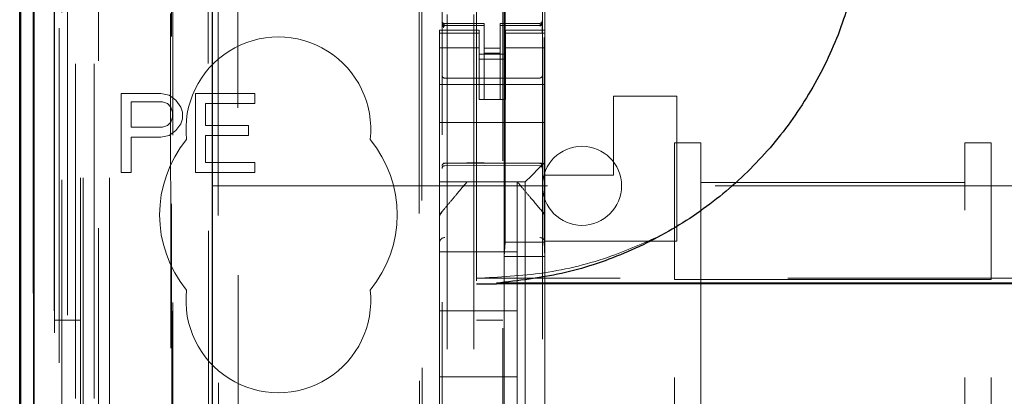
# Model space of a CAD drawing. Units: millimetres. Extents: x 11 to 205, y 5 to 292.
# Drawn here: x 73 to 76, y 119 to 120 of the extents above; entities that cross this region are included whole.
import ezdxf

# ---------------------------------------------------------------- set-up
doc = ezdxf.new("R2010")
doc.units = ezdxf.units.MM
doc.linetypes.add('HIDDEN', pattern=[1.905, 1.27, -0.635])

msp = doc.modelspace()

# ---------------------------------------------------------------- linework, layer by layer
at = {"color": 7, "linetype": 'HIDDEN', "lineweight": 18}
for p, q in [((72.9726, 110.7427), (72.9726, 230.7427)), ((73.0726, 110.7427), (73.0726, 230.7427)), ((74.3526, 230.7427), (74.3526, 110.7427)), ((74.4526, 230.7427), (74.4526, 110.7427)), ((74.4626, 221.4777), (74.4626, 110.7427)), ((74.5626, 220.0277), (74.5626, 110.7427)), ((72.7845, 140.4556), (72.7845, 110.7352)), ((73.031, 140.3968), (73.031, 115.4427)), ((73.3126, 140.1152), (73.3126, 115.4427)), ((74.3326, 138.2116), (74.3326, 115.2111)), ((74.7126, 115.2108), (74.7126, 138.2119)), ((72.8926, 110.7352), (72.8926, 137.7523)), ((72.9626, 110.7427), (72.9626, 137.7523)), ((72.7843, 115.2352), (72.7843, 137.7152)), ((72.8643, 115.2352), (72.8643, 137.7152)), ((72.9443, 111.1755), (72.9443, 137.7136)), ((73.0143, 111.1755), (73.0143, 137.7136)), ((72.8641, 115.2602), (72.8641, 137.6902)), ((72.9138, 115.3022), (72.9138, 137.6483)), ((74.5676, 137.6477), (74.5676, 116.3577)), ((72.8626, 115.3182), (72.8626, 137.6322)), ((72.9137, 115.3182), (72.9137, 137.6322)), ((72.7832, 115.3852), (72.7832, 137.5652)), ((72.8632, 137.5652), (72.8632, 115.3852)), ((72.8634, 115.3602), (72.8634, 137.5902)), ((72.8826, 137.3456), (72.8826, 116.6598)), ((73.4314, 136.5767), (73.4497, 117.4167)), ((74.2406, 136.0574), (74.2579, 117.9374)), ((73.4691, 136.0003), (73.4863, 117.9929)), ((73.5609, 117.9932), (73.5437, 136.0002)), ((74.2304, 136.0074), (74.2475, 117.9874)), ((74.5712, 119.3884), (74.5712, 134.617)), ((73.3, 124.0664), (73.3073, 116.3622)), ((73.3109, 116.3589), (73.3036, 124.0665)), ((74.7226, 120.6127), (74.7226, 120.1927)), ((74.3326, 120.2227), (74.3326, 120.2213)), ((74.4926, 120.218), (74.3426, 120.218)), ((74.4926, 120.218), (74.4926, 120.2105)), ((74.7026, 120.2191), (74.5526, 120.2183)), ((74.5526, 120.2183), (74.5526, 120.2107)), ((74.7126, 120.2216), (74.7126, 120.2232)), ((74.3226, 120.182), (74.3226, 120.1927)), ((74.4726, 120.1927), (74.3226, 120.1927)), ((74.4726, 120.182), (74.3226, 120.182)), ((74.3226, 120.182), (74.3226, 120.1567)), ((74.3326, 120.1813), (74.3326, 120.0405)), ((74.3426, 120.2131), (74.3425, 120.2113)), ((74.4926, 120.2105), (74.3425, 120.2113)), ((74.3425, 120.2113), (74.3425, 120.2113)), ((74.4726, 120.1927), (74.4726, 120.182)), ((74.4726, 120.182), (74.4726, 120.1567)), ((74.4926, 119.9305), (74.4926, 120.2105)), ((74.4926, 120.2105), (74.4926, 120.2105)), ((74.7026, 120.2116), (74.5526, 120.2108)), ((74.5526, 119.9308), (74.5526, 120.2107)), ((74.5726, 120.182), (74.5726, 120.1927)), ((74.7226, 120.1927), (74.5726, 120.1927)), ((74.5726, 120.182), (74.7226, 120.182)), ((74.5726, 120.182), (74.5726, 120.1567)), ((74.7026, 120.2116), (74.7026, 120.2136)), ((74.7026, 120.2116), (74.7026, 120.2116)), ((74.7126, 120.0405), (74.7126, 120.1816)), ((74.7226, 120.1927), (74.7226, 120.182)), ((74.7226, 120.182), (74.7226, 120.1567)), ((74.3226, 120.0572), (74.3226, 120.1567)), ((74.4726, 120.1567), (74.4726, 120.0572)), ((74.5726, 120.0572), (74.5726, 120.1567)), ((74.719, 120.1653), (74.719, 119.3884)), ((74.7226, 120.1567), (74.7226, 120.0572)), ((74.4726, 120.1262), (74.3226, 120.1262)), ((74.5526, 120.1251), (74.4926, 120.1248)), ((74.5726, 120.1262), (74.7226, 120.1262)), ((74.5726, 120.1027), (74.4726, 120.1027)), ((74.4726, 120.0827), (74.5726, 120.0827)), ((74.5526, 120.1058), (74.4926, 120.1055)), ((74.3226, 119.9558), (74.3226, 120.0572)), ((74.4726, 120.0572), (74.4726, 119.9558)), ((74.5726, 120.0572), (74.5726, 119.9558)), ((74.7226, 119.9558), (74.7226, 120.0572)), ((74.4926, 120.0105), (74.3425, 120.0113)), ((74.7026, 120.0116), (74.4926, 120.0105)), ((74.7226, 119.9877), (74.3226, 119.9877)), ((73.1176, 119.9527), (73.1176, 119.6527)), ((73.2676, 119.9527), (73.1176, 119.9527)), ((73.1551, 119.825), (73.1551, 119.9208)), ((73.1551, 119.9208), (73.2738, 119.9208)), ((73.2988, 119.9463), (73.2676, 119.9527)), ((73.2738, 119.9208), (73.2926, 119.9144)), ((73.3238, 119.9272), (73.2988, 119.9463)), ((73.3426, 119.9016), (73.3238, 119.9272)), ((73.3988, 119.9527), (73.3988, 119.6527)), ((73.6238, 119.9527), (73.3988, 119.9527)), ((73.6238, 119.9144), (73.6238, 119.9527)), ((74.3226, 119.8993), (74.3226, 119.9558)), ((74.4726, 119.9303), (74.4726, 119.9558)), ((74.5726, 119.9303), (74.4726, 119.9303)), ((74.5526, 119.9308), (74.4926, 119.9305)), ((74.5726, 119.9558), (74.5726, 119.9303)), ((74.7226, 119.9558), (74.7226, 119.8993)), ((75.2226, 119.9427), (74.9826, 119.9427)), ((74.9826, 119.6427), (74.9826, 119.9427)), ((75.2226, 119.9427), (75.2226, 119.3927)), ((73.2926, 119.9144), (73.3051, 119.9016)), ((73.3051, 119.9016), (73.3113, 119.8825)), ((73.3113, 119.8825), (73.3113, 119.8633)), ((73.3488, 119.8825), (73.3426, 119.9016)), ((73.3488, 119.857), (73.3488, 119.8825)), ((73.4363, 119.9144), (73.6238, 119.9144)), ((73.4363, 119.8314), (73.4363, 119.9144)), ((74.3226, 119.8993), (74.3226, 119.8427)), ((74.7226, 119.8993), (74.7226, 119.8427)), ((73.3113, 119.8633), (73.3051, 119.8442)), ((73.3426, 119.8378), (73.3488, 119.857)), ((73.2738, 119.825), (73.1551, 119.825)), ((73.2926, 119.8314), (73.2738, 119.825)), ((73.3051, 119.8442), (73.2926, 119.8314)), ((73.2988, 119.7931), (73.3238, 119.8123)), ((73.3238, 119.8123), (73.3426, 119.8378)), ((73.5988, 119.8314), (73.4363, 119.8314)), ((73.5988, 119.7931), (73.5988, 119.8314)), ((74.7226, 119.8427), (74.3226, 119.8427)), ((74.3226, 119.8427), (74.3226, 119.7258)), ((74.7226, 119.8427), (74.7226, 119.7258)), ((73.1551, 119.7867), (73.2676, 119.7867)), ((73.1551, 119.6527), (73.1551, 119.7867)), ((73.2676, 119.7867), (73.2988, 119.7931)), ((73.4363, 119.7931), (73.5988, 119.7931)), ((73.4363, 119.691), (73.4363, 119.7931)), ((75.2126, 119.2472), (75.2126, 119.7652)), ((75.2126, 119.7652), (75.3126, 119.7652)), ((75.3126, 119.6147), (75.3126, 119.7652)), ((76.3126, 119.7652), (76.3126, 119.6147)), ((76.3126, 119.7652), (76.4126, 119.7652)), ((76.4126, 119.2472), (76.4126, 119.7652)), ((74.3226, 119.6693), (74.3226, 119.7258)), ((74.7226, 119.7258), (74.7226, 119.6927)), ((73.6238, 119.691), (73.4363, 119.691)), ((73.6238, 119.6527), (73.6238, 119.691)), ((74.3226, 119.6411), (74.3226, 119.6693)), ((74.3425, 119.6877), (74.4926, 119.6885)), ((74.3425, 119.6787), (74.4926, 119.6795)), ((74.4926, 119.6885), (74.7026, 119.6874)), ((74.4926, 119.6795), (74.7026, 119.6784)), ((74.671, 119.6411), (74.6992, 119.6693)), ((74.7226, 119.6927), (74.6992, 119.6693)), ((74.7226, 119.6927), (74.7226, 119.6427)), ((73.1176, 119.6527), (73.1551, 119.6527)), ((73.3988, 119.6527), (73.6238, 119.6527)), ((74.3226, 119.6177), (74.3226, 119.6411)), ((74.671, 119.6411), (74.6476, 119.6177)), ((74.7226, 119.6427), (74.7226, 119.4818)), ((74.7226, 119.6427), (74.9826, 119.6427)), ((73.4626, 119.6027), (96.9626, 119.6027)), ((74.3226, 119.6177), (74.6476, 119.6177)), ((74.3226, 119.6177), (74.3226, 119.4818)), ((74.4276, 119.6177), (74.4276, 119.6177)), ((74.5749, 119.6177), (74.4702, 119.6177)), ((74.6176, 119.6177), (74.6176, 119.6177)), ((74.6176, 119.3527), (74.6176, 119.6177)), ((74.6476, 119.6177), (74.6476, 118.3877)), ((75.3126, 119.6147), (76.3126, 119.6147)), ((75.3126, 119.6147), (75.3126, 117.6056)), ((76.3126, 117.6056), (76.3126, 119.6147)), ((74.3226, 119.3871), (74.3226, 119.4818)), ((74.3226, 119.4818), (74.3226, 119.4818)), ((74.7156, 119.5011), (74.7156, 119.5011)), ((74.7226, 119.4818), (74.7226, 119.3871)), ((74.3226, 118.6183), (74.3226, 119.3871)), ((74.5685, 119.335), (74.5712, 119.3884)), ((74.5712, 119.3884), (74.719, 119.3884)), ((74.7216, 119.335), (74.719, 119.3884)), ((75.2226, 119.3927), (74.7226, 119.3927)), ((74.7226, 119.3871), (74.7226, 118.6183)), ((74.7226, 119.3871), (74.7226, 119.3871)), ((74.3226, 119.3527), (74.6176, 119.3527)), ((74.5685, 118.395), (74.5685, 119.335)), ((74.7216, 119.335), (74.5685, 119.335)), ((74.6176, 119.3527), (74.6176, 119.1277)), ((74.7216, 118.395), (74.7216, 119.335)), ((95.9626, 119.252), (74.4626, 119.252)), ((75.2126, 119.2472), (76.4126, 119.2472)), ((75.2126, 117.6056), (75.2126, 119.2472)), ((76.4126, 117.6056), (76.4126, 119.2472)), ((74.3226, 119.1277), (74.6176, 119.1277)), ((74.6176, 118.8777), (74.6176, 119.1277)), ((72.9626, 119.0927), (72.8626, 119.0927)), ((74.5626, 119.0927), (74.4626, 119.0927)), ((74.3226, 118.8777), (74.6176, 118.8777)), ((74.6176, 118.8777), (74.6176, 118.6527))]:
    msp.add_line(p, q, dxfattribs=at)
at = {"color": 7, "linetype": 'Continuous', "lineweight": 25}
for p, q in [((72.7355, 140.5407), (72.7355, 110.7352)), ((72.737, 110.7352), (72.737, 140.4407)), ((72.787, 110.7352), (72.787, 140.4407)), ((73.4626, 115.6917), (73.4626, 139.9652)), ((72.7326, 115.3852), (72.7326, 137.5652)), ((74.4626, 119.2302), (74.5384, 119.2302)), ((95.8778, 119.2334), (74.5384, 119.2334)), ((95.8778, 119.2302), (74.5384, 119.2302))]:
    msp.add_line(p, q, dxfattribs=at)
at = {"color": 7, "linetype": 'HIDDEN', "lineweight": 18, "flags": 128}
for points in [[(74.3426, 120.2102), (74.4266, 120.2104), (74.4926, 120.2105)], [(74.5526, 120.2107), (74.6366, 120.211), (74.7026, 120.2113)], [(74.3425, 119.6891), (74.4266, 119.6893), (74.4926, 119.6895)], [(74.4926, 119.6895), (74.6102, 119.6892), (74.7026, 119.689)]]:
    msp.add_lwpolyline(points, dxfattribs=at)
at = {"color": 7, "linetype": 'HIDDEN', "lineweight": 18}
for centre, radius, start, end in [((74.3426, 120.228), 0.01, 180, 270), ((74.7026, 120.2291), 0.01, 270.3, 0), ((73.7126, 119.8177), 0.35, 353.5326, 186.4674), ((74.3426, 120.0213), 0.01, 180, 269.7), ((74.7026, 120.0216), 0.01, 270.3, 0.0039), ((73.7126, 119.4927), 0.45, 140.6085, 219.3915), ((73.7126, 119.4927), 0.45, 320.6085, 39.3915), ((74.8626, 119.6027), 0.15, 0, 180), ((74.3426, 119.6687), 0.01, 90.3, 180), ((74.7026, 119.6684), 0.01, 0, 89.7), ((74.8626, 119.6027), 0.15, 180, 0), ((74.3421, 119.3866), 0.0195, 88.6506, 178.5838), ((74.703, 119.3866), 0.0195, 1.4112, 91.3496), ((73.7126, 119.1677), 0.35, 173.5326, 6.4674)]:
    msp.add_arc(centre, radius, start, end, dxfattribs=at)
at = {"color": 7, "linetype": 'Continuous', "lineweight": 25}
msp.add_open_spline([(75.9083, 120.439), (75.8922, 120.3704), (75.8567, 120.2199), (75.7583, 120.0017), (75.6207, 119.7911), (75.4485, 119.6081), (75.2487, 119.4562), (75.0256, 119.3414), (74.7871, 119.2617), (74.6211, 119.2428), (74.5384, 119.2334)], degree=3, knots=[0, 0, 0, 0, 0.107414, 0.235434, 0.36345, 0.491078, 0.618706, 0.746028, 0.873354, 1, 1, 1, 1], dxfattribs=at)
at = {"color": 7, "linetype": 'HIDDEN', "lineweight": 18}
for points in [[(74.3426, 120.2131), (74.3413, 120.2132), (74.3387, 120.2135), (74.3354, 120.2157), (74.333, 120.2189), (74.3327, 120.2215), (74.3326, 120.2227)], [(74.3425, 120.2113), (74.3412, 120.2114), (74.3386, 120.2118), (74.3353, 120.2141), (74.333, 120.2174), (74.3327, 120.22), (74.3326, 120.2213)], [(74.7026, 120.2136), (74.7039, 120.2137), (74.7066, 120.214), (74.7098, 120.2163), (74.7121, 120.2194), (74.7124, 120.2219), (74.7126, 120.2232)], [(74.7026, 120.2116), (74.7039, 120.2118), (74.7066, 120.2121), (74.7098, 120.2144), (74.7121, 120.2177), (74.7124, 120.2203), (74.7126, 120.2216)], [(74.7026, 120.1816), (74.7039, 120.1816), (74.7066, 120.1816), (74.7098, 120.1816), (74.7121, 120.1816), (74.7124, 120.1816), (74.7126, 120.1816)]]:
    msp.add_open_spline(points, degree=3, dxfattribs=at)
for points, knots in [([(74.3426, 120.2102), (74.3415, 120.2103), (74.3394, 120.2106), (74.3365, 120.2122), (74.3342, 120.2147), (74.3328, 120.2177), (74.3327, 120.2198), (74.3326, 120.2208)], [0, 0, 0, 0, 0.20037, 0.40057, 0.605568, 0.821307, 1, 1, 1, 1]), ([(74.7126, 120.2182), (74.7126, 120.2182), (74.7126, 120.2172), (74.7121, 120.2156), (74.7103, 120.2137), (74.7081, 120.2123), (74.7055, 120.2115), (74.7036, 120.2113), (74.7027, 120.2113), (74.7026, 120.2113)], [0, 0, 0, 0, 0.011996, 0.285136, 0.495047, 0.674037, 0.835257, 0.996694, 1, 1, 1, 1]), ([(74.3389, 120.203), (74.3377, 120.2061), (74.3358, 120.2109), (74.3341, 120.2155), (74.3336, 120.2169), (74.3333, 120.2176)], [0, 0, 0, 0, 0.479661, 0.734191, 1, 1, 1, 1]), ([(74.3333, 120.207), (74.3333, 120.2052), (74.3333, 120.2016), (74.3333, 120.1951), (74.3333, 120.1882), (74.3333, 120.1833), (74.3333, 120.1809)], [0, 0, 0, 0, 0.249913, 0.499884, 0.749913, 1, 1, 1, 1]), ([(74.3426, 120.209), (74.342, 120.209), (74.3407, 120.2091), (74.3389, 120.2096), (74.337, 120.2104), (74.336, 120.2113), (74.3355, 120.2117)], [0, 0, 0, 0, 0.232828, 0.479795, 0.737153, 1, 1, 1, 1]), ([(74.7097, 120.2121), (74.7092, 120.2116), (74.7081, 120.2108), (74.7063, 120.21), (74.7044, 120.2094), (74.7032, 120.2094), (74.7026, 120.2094)], [0, 0, 0, 0, 0.262856, 0.5202, 0.767158, 1, 1, 1, 1]), ([(74.7119, 120.1813), (74.7119, 120.1837), (74.7119, 120.1885), (74.7119, 120.1954), (74.7119, 120.2019), (74.7119, 120.2055), (74.7119, 120.2073)], [0, 0, 0, 0, 0.25006, 0.50008, 0.75006, 1, 1, 1, 1]), ([(74.3425, 119.6891), (74.3416, 119.689), (74.3396, 119.6888), (74.337, 119.6872), (74.3348, 119.6848), (74.333, 119.6814), (74.3327, 119.6787), (74.3326, 119.6771)], [0, 0, 0, 0, 0.168586, 0.336571, 0.51877, 0.7369, 1, 1, 1, 1]), ([(74.3326, 119.6776), (74.3326, 119.6777), (74.3326, 119.679), (74.3331, 119.6814), (74.3349, 119.6844), (74.3377, 119.6866), (74.3404, 119.6876), (74.342, 119.6877), (74.3425, 119.6877)], [0, 0, 0, 0, 0.017148, 0.244297, 0.471577, 0.694601, 0.907975, 1, 1, 1, 1]), ([(74.7026, 119.689), (74.7037, 119.6889), (74.7058, 119.6888), (74.7086, 119.6881), (74.7108, 119.687), (74.7122, 119.6857), (74.7126, 119.6848), (74.7126, 119.6843), (74.7126, 119.6843)], [0, 0, 0, 0, 0.189838, 0.379352, 0.577477, 0.794924, 0.985823, 1, 1, 1, 1]), ([(74.7126, 119.6773), (74.7126, 119.6774), (74.7126, 119.6787), (74.7121, 119.6811), (74.7102, 119.6841), (74.7075, 119.6863), (74.7048, 119.6873), (74.7031, 119.6874), (74.7026, 119.6874)], [0, 0, 0, 0, 0.017159, 0.244242, 0.471454, 0.694432, 0.907818, 1, 1, 1, 1]), ([(74.3296, 119.5011), (74.34, 119.5134), (74.3594, 119.5366), (74.394, 119.5777), (74.4147, 119.6023), (74.4276, 119.6177)], [0, 0, 0, 0, 0.300429, 0.563464, 1, 1, 1, 1]), ([(74.4276, 119.6177), (74.428, 119.6177), (74.4296, 119.6177), (74.4401, 119.6177), (74.4508, 119.6177), (74.4576, 119.6177), (74.4626, 119.6177), (74.466, 119.6177), (74.4689, 119.6177), (74.4699, 119.6177), (74.4702, 119.6177)], [0, 0, 0, 0, 0.1221527, 0.475532, 0.6789446, 0.8073043, 0.8854903, 0.9640478, 0.9859478, 1, 1, 1, 1]), ([(74.6176, 119.6177), (74.6247, 119.6092), (74.6396, 119.5915), (74.6729, 119.5519), (74.699, 119.5208), (74.7156, 119.5011)], [0, 0, 0, 0, 0.2500994, 0.5236433, 1, 1, 1, 1]), ([(74.3226, 119.4818), (74.323, 119.4858), (74.3237, 119.4928), (74.3278, 119.4986), (74.3296, 119.5011)], [0, 0, 0, 0, 0.566167, 1, 1, 1, 1]), ([(74.3312, 119.5009), (74.3292, 119.499), (74.3252, 119.4952), (74.3238, 119.4897), (74.323, 119.4869)], [0, 0, 0, 0, 0.488596, 1, 1, 1, 1]), ([(74.7212, 119.4833), (74.7208, 119.4865), (74.7201, 119.4931), (74.7162, 119.4985), (74.7142, 119.5011)], [0, 0, 0, 0, 0.499572, 1, 1, 1, 1]), ([(74.7156, 119.5011), (74.7173, 119.4986), (74.7214, 119.4928), (74.7222, 119.4858), (74.7226, 119.4818)], [0, 0, 0, 0, 0.433837, 1, 1, 1, 1]), ([(74.4626, 119.252), (74.5483, 119.2562), (74.7221, 119.2645), (74.9618, 119.3243), (75.1068, 119.3898), (75.1716, 119.419)], [0, 0, 0, 0, 0.349521, 0.709002, 1, 1, 1, 1])]:
    msp.add_open_spline(points, degree=3, knots=knots, dxfattribs=at)

doc.saveas('drawing.dxf')
